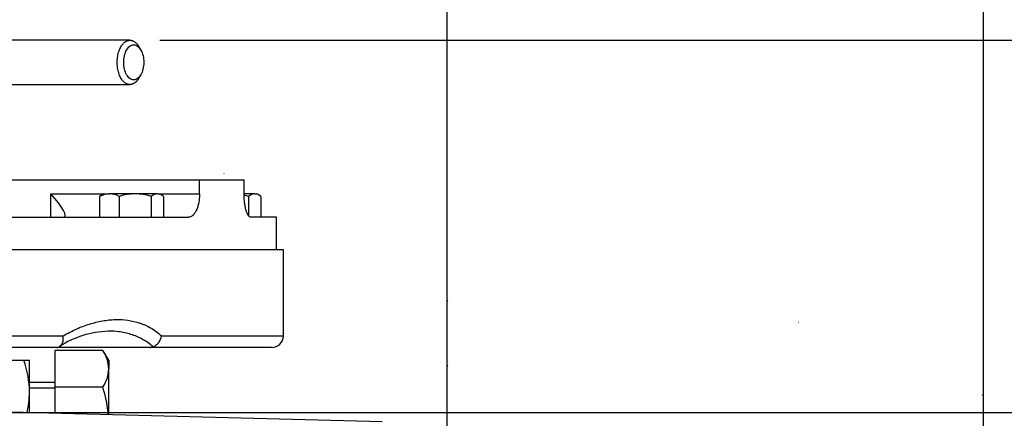
# Paper-space layout 'Sheet1' of a CAD drawing. Units: millimetres. Extents: x 0 to 4752, y 0 to 3360.
# Drawn here: x 1428 to 1851, y 2726 to 2898 of the extents above; entities that cross this region are included whole.
import ezdxf
from ezdxf.enums import TextEntityAlignment as Align
from ezdxf.lldxf.tags import DXFTag

# ---------------------------------------------------------------- set-up
doc = ezdxf.new("R2010")
doc.units = ezdxf.units.MM
doc.header["$LTSCALE"] = 8
for name, color, linetype in [('Default', 7, 'Continuous'), ('tangent', 7, 'Continuous'), ('TSH-1', 7, 'Continuous'), ('visible', 7, 'Continuous')]:
    doc.layers.add(name, color=color, linetype=linetype)
doc.styles.add('SEACAD_Arial', font='arial.ttf')
tags = doc.linetypes.add('HIDDEN2', pattern=[4.7625, 3.175, -1.5875]).pattern_tags.tags
tags[6:7] = [DXFTag(74, 4), DXFTag(75, 0), DXFTag(340, '0'), DXFTag(46, 0.0), DXFTag(50, 0.0), DXFTag(44, 0.0), DXFTag(45, 0.0)]
tags[4:5] = [DXFTag(74, 4), DXFTag(75, 0), DXFTag(340, '0'), DXFTag(46, 0.0), DXFTag(50, 0.0), DXFTag(44, 0.0), DXFTag(45, 0.0)]
doc.dimstyles.new('ISO-InstDr', dxfattribs={"dimtxt": 25.6, "dimasz": 35.84, "dimexe": 12.8, "dimexo": 12.8, "dimgap": 6.4, "dimtad": 1, "dimdec": 0, "dimzin": 0, "dimdsep": 46, "dimtxsty": 'SEACAD_Arial', "dimblk1": '_SE_FILLED', "dimblk2": '_SE_FILLED', "dimsah": 1, "dimcen": 12.8, "dimadec": 0, "dimazin": 0, "dimtfac": 0.5, "dimtofl": 0, "dimtmove": 0, "dimatfit": 3, "dimfxl": 1, "dimtzin": 0, "dimarcsym": 0})

# ---------------------------------------------------------------- blocks, each defined once
blk = doc.blocks.new('SE3')
at = {"layer": 'tangent', "color": 7, "linetype": 'Continuous'}
for p, q in [((1441.42, 2812.67), (1441.42, 2822.67)), ((1441.42, 2822.67), (1464.12, 2822.67)), ((1488.12, 2822.67), (1505.31, 2822.67)), ((1402.51, 2761.67), (1446.74, 2761.67)), ((1488.94, 2761.67), (1541.31, 2761.67))]:
    blk.add_line(p, q, dxfattribs=at)
for points, knots in [([(1446.74, 2761.67), (1448.63, 2762.77), (1450.52, 2763.74), (1454.28, 2765.41), (1456.16, 2766.12), (1459.91, 2767.29), (1461.78, 2767.75), (1464.58, 2768.25), (1465.51, 2768.38), (1467.36, 2768.57), (1468.28, 2768.63), (1471.01, 2768.71), (1472.79, 2768.62), (1476.27, 2768.13), (1477.97, 2767.74), (1480.06, 2767.03), (1480.47, 2766.88), (1481.3, 2766.56), (1481.71, 2766.38), (1482.92, 2765.83), (1483.71, 2765.42), (1486.04, 2764.05), (1487.52, 2762.96), (1488.94, 2761.67)], [0, 0, 0, 0, 0.125, 0.125, 0.25, 0.25, 0.375, 0.375, 0.4375, 0.4375, 0.5, 0.5, 0.625, 0.625, 0.75, 0.75, 0.78125, 0.78125, 0.8125, 0.8125, 0.875, 0.875, 1, 1, 1, 1]), ([(1485.44, 2756.93), (1483.98, 2758.2), (1482.45, 2759.27), (1479.26, 2761.03), (1477.6, 2761.74), (1475.01, 2762.55), (1474.13, 2762.78), (1472.34, 2763.16), (1471.44, 2763.31), (1469.15, 2763.59), (1467.74, 2763.68), (1466.32, 2763.67)], [0, 0, 0, 0, 0.125, 0.125, 0.25, 0.25, 0.3125, 0.3125, 0.375, 0.375, 0.470695, 0.470695, 0.470695, 0.470695])]:
    blk.add_open_spline(points, degree=3, knots=knots, dxfattribs=at)
at = {"layer": 'visible', "color": 7, "linetype": 'Continuous'}
for p, q in [((1480.08, 2884.55), (1479.24, 2885.98)), ((1479.24, 2872.37), (1480.07, 2873.8)), ((1378.89, 2828.67), (1505.31, 2828.67)), ((1505.31, 2828.67), (1524.44, 2828.67)), ((1505.31, 2822.67), (1505.31, 2828.67)), ((1524.44, 2822.67), (1524.44, 2828.67)), ((1462.38, 2821.6), (1462.38, 2812.67)), ((1464.12, 2822.67), (1463.1, 2822.09)), ((1464.12, 2822.67), (1466.6, 2822.67)), ((1477.69, 2822.67), (1466.6, 2822.67)), ((1470.82, 2821.6), (1470.82, 2812.67)), ((1487.21, 2822.67), (1477.69, 2822.67)), ((1484.56, 2821.6), (1484.56, 2812.67)), ((1487.21, 2822.67), (1488.12, 2822.67)), ((1489.17, 2822.07), (1488.12, 2822.67)), ((1489.86, 2821.6), (1489.86, 2812.67)), ((1529.02, 2822.67), (1524.57, 2822.67)), ((1526.36, 2821.6), (1526.36, 2813.31)), ((1529.02, 2822.67), (1529.93, 2822.67)), ((1530.98, 2822.07), (1529.93, 2822.67)), ((1531.67, 2821.6), (1531.67, 2812.67)), ((1387.74, 2812.67), (1500.53, 2812.67)), ((1538.31, 2812.67), (1527.32, 2812.67)), ((1538.31, 2798.67), (1538.31, 2812.67)), ((1541.31, 2798.67), (1324.75, 2798.67)), ((1541.31, 2761.67), (1541.31, 2798.67)), ((1444.1, 2756.67), (1408.31, 2756.67)), ((1463.85, 2755.43), (1443.31, 2755.43)), ((1443.31, 2739.55), (1443.31, 2755.43)), ((1483.78, 2756.67), (1444.31, 2756.67)), ((1466.31, 2751.17), (1463.85, 2755.43)), ((1536.31, 2756.67), (1483.78, 2756.67)), ((1405.77, 2751.17), (1429.85, 2751.17)), ((1429.85, 2751.17), (1432.31, 2751.17)), ((1432.31, 2737.42), (1432.31, 2751.17)), ((1466.31, 2751.17), (1466.31, 2747.49)), ((1466.31, 2727.75), (1466.31, 2747.49)), ((1443.31, 2741.67), (1432.31, 2741.67)), ((1443.31, 2739.17), (1432.31, 2739.17)), ((1432.31, 2728.64), (1432.31, 2737.42)), ((1463.85, 2739.55), (1443.31, 2739.55)), ((1443.31, 2728.35), (1443.31, 2739.55)), ((1583.78, 2724.67), (1406, 2729.33))]:
    blk.add_line(p, q, dxfattribs=at)
at = {"layer": 'visible', "color": 7, "linetype": 'HIDDEN2'}
for p, q in [((1515.86, 2831.24), (1515.74, 2831.24)), ((1762.58, 2767.41), (1762.45, 2767.41))]:
    blk.add_line(p, q, dxfattribs=at)
for centre in [(1611.83, 2776.8), (1611.83, 2748.81), (1841.63, 2736.19)]:
    blk.add_circle(centre, 0.0617, dxfattribs=at)
at = {"layer": 'visible', "color": 7, "linetype": 'Continuous'}
for centre, radius, start, end in [((1466.8, 2813.07), 9.6, 91.1632, 117.3536), ((1465.34, 2818.09), 4.59, 118.9858, 130.1588), ((1466.36, 2812.9), 9.78, 62.8888, 88.5944), ((1477.91, 2798.69), 23.98, 90.5348, 107.2026), ((1477.41, 2798.36), 24.31, 72.9119, 89.3508), ((1487.52, 2818.09), 4.59, 93.8635, 130.1588), ((1487, 2818.33), 4.35, 48.7763, 87.2014), ((1519.22, 2798.36), 24.31, 72.9119, 77.5196), ((1529.33, 2818.09), 4.59, 93.8635, 130.1588), ((1528.8, 2818.33), 4.35, 48.7763, 87.2014), ((1467.56, 2722.18), 41.48, 91.9671, 122.6239), ((1483.04, 2762.36), 5.94, 293.8183, 353.3273), ((1536.31, 2761.67), 5, 270, 0), ((1450.8, 2747.04), 15.51, 1.6546, 32.7297), ((1483.92, 2761.32), 4.64, 268.341, 289.1148), ((1389.91, 2736.94), 42.41, 0.6488, 19.6073), ((1450.46, 2748.04), 15.86, 327.6204, 357.9954), ((1389.26, 2738.02), 43.05, 347.4314, 359.2083)]:
    blk.add_arc(centre, radius, start, end, dxfattribs=at)
blk.add_ellipse((1437.6, 2822.67), major_axis=(-9.81, 9.81), ratio=0.198912, start_param=2.945243, end_param=4.516039, dxfattribs=at)
for points, knots in [([(1475.42, 2888.7), (1468.31, 2888.7), (1456.85, 2888.7), (1438.74, 2888.7), (1422.64, 2888.7), (1408.04, 2888.7), (1395.06, 2888.7), (1383.84, 2888.7), (1374.21, 2888.7), (1365.75, 2888.7), (1357.82, 2888.7), (1350.15, 2888.7), (1341.32, 2888.7), (1331.24, 2888.7), (1322.42, 2888.7), (1316.17, 2888.7), (1312.45, 2888.7), (1308.52, 2888.69), (1304.65, 2888.7), (1301.4, 2888.24), (1298.66, 2887.62), (1296.1, 2886.85), (1293.08, 2885.64), (1290.02, 2884.04), (1287.35, 2882.29), (1285.32, 2880.72), (1283.6, 2879.23), (1281.77, 2877.44), (1279.43, 2874.82), (1276.64, 2870.97), (1273.7, 2865.66), (1271.3, 2859.28), (1269.67, 2852.07), (1269.24, 2844.85), (1269.33, 2837.5), (1269.29, 2829.8), (1269.3, 2824.94), (1269.29, 2821.93)], [0, 0, 0, 0, 0.079765, 0.152959, 0.219582, 0.279634, 0.333114, 0.380023, 0.418233, 0.451993, 0.4846, 0.516192, 0.54677, 0.593618, 0.640761, 0.655761, 0.670848, 0.686028, 0.702748, 0.71678, 0.724452, 0.734327, 0.746907, 0.760911, 0.77268, 0.781993, 0.788902, 0.797407, 0.810196, 0.82725, 0.848546, 0.874053, 0.897484, 0.92353, 0.946821, 0.972311, 1, 1, 1, 1]), ([(1477.05, 2871.65), (1477.62, 2871.65), (1478.75, 2872.05), (1480.19, 2873.71), (1481.14, 2876.22), (1481.48, 2879.17), (1481.15, 2882.13), (1480.19, 2884.63), (1478.75, 2886.31), (1477.05, 2886.9), (1475.36, 2886.31), (1473.92, 2884.63), (1472.97, 2882.12), (1472.62, 2879.17), (1472.97, 2876.23), (1473.92, 2873.71), (1475.36, 2872.05), (1476.49, 2871.65), (1477.05, 2871.65)], [0, 0, 0, 0, 0.062448, 0.124889, 0.187328, 0.249865, 0.312427, 0.374932, 0.437403, 0.500091, 0.562641, 0.625137, 0.687596, 0.750025, 0.812501, 0.875003, 0.937513, 1, 1, 1, 1]), ([(1288.34, 2821.93), (1288.34, 2825.98), (1288.33, 2832.42), (1288.35, 2840.83), (1288.3, 2846.44), (1288.76, 2850.61), (1289.84, 2854.89), (1291.65, 2858.96), (1293.49, 2861.86), (1295.1, 2863.81), (1296.97, 2865.69), (1299.46, 2867.57), (1302.92, 2869.23), (1307.52, 2869.83), (1312.85, 2869.6), (1318.45, 2869.66), (1323.85, 2869.65), (1330.76, 2869.65), (1339.42, 2869.65), (1348.8, 2869.65), (1357.34, 2869.65), (1365, 2869.65), (1373.13, 2869.65), (1382.09, 2869.65), (1392.24, 2869.65), (1404.53, 2869.65), (1419.17, 2869.65), (1436.19, 2869.65), (1455.51, 2869.65), (1467.78, 2869.65), (1475.42, 2869.65)], [0, 0, 0, 0, 0.041102, 0.077698, 0.091979, 0.10377, 0.124672, 0.142089, 0.156057, 0.166608, 0.174201, 0.19161, 0.212528, 0.234811, 0.262588, 0.288008, 0.312094, 0.335921, 0.382149, 0.429932, 0.463667, 0.498456, 0.534335, 0.574351, 0.620427, 0.672565, 0.741795, 0.819444, 0.905512, 1, 1, 1, 1]), ([(1505.31, 2822.67), (1505.31, 2822.01), (1505.28, 2821.36), (1505.19, 2820.4), (1505.15, 2820.08), (1505.06, 2819.45), (1505.01, 2819.14), (1504.84, 2818.23), (1504.69, 2817.66), (1504.44, 2816.84), (1504.35, 2816.58), (1504.15, 2816.07), (1504.05, 2815.82), (1503.72, 2815.13), (1503.48, 2814.72), (1503.09, 2814.17), (1502.96, 2814), (1502.68, 2813.7), (1502.4, 2813.42), (1502.1, 2813.2), (1501.8, 2813.01), (1501.65, 2812.93), (1501.18, 2812.74), (1500.86, 2812.67), (1500.53, 2812.67)], [0, 0, 0, 0, 0.125, 0.125, 0.1875, 0.1875, 0.25, 0.25, 0.375, 0.375, 0.4375, 0.4375, 0.5, 0.5, 0.625, 0.625, 0.6875, 0.6875, 0.75, 0.8125, 0.8125, 0.875, 0.875, 1, 1, 1, 1]), ([(1527.32, 2812.67), (1527.14, 2812.67), (1526.97, 2812.74), (1526.7, 2812.93), (1526.61, 2813.01), (1526.43, 2813.19), (1526.35, 2813.31), (1526.09, 2813.68), (1525.92, 2813.99), (1525.61, 2814.71), (1525.46, 2815.13), (1525.19, 2816.05), (1525.06, 2816.55), (1524.9, 2817.37), (1524.85, 2817.66), (1524.75, 2818.23), (1524.67, 2818.82), (1524.6, 2819.44), (1524.54, 2820.06), (1524.52, 2820.39), (1524.46, 2821.36), (1524.44, 2822.01), (1524.44, 2822.67)], [0, 0, 0, 0, 0.125, 0.125, 0.1875, 0.1875, 0.25, 0.25, 0.375, 0.375, 0.5, 0.5, 0.625, 0.625, 0.6875, 0.6875, 0.75, 0.8125, 0.8125, 0.875, 0.875, 1, 1, 1, 1]), ([(1444.1, 2756.67), (1444.33, 2756.67), (1444.55, 2756.71), (1444.97, 2756.84), (1445.17, 2756.93), (1445.54, 2757.19), (1445.72, 2757.35), (1446.03, 2757.71), (1446.17, 2757.92), (1446.42, 2758.39), (1446.52, 2758.64), (1446.68, 2759.19), (1446.74, 2759.47), (1446.82, 2760.07), (1446.83, 2760.39), (1446.82, 2760.86), (1446.82, 2761.03), (1446.79, 2761.35), (1446.77, 2761.51), (1446.74, 2761.67)], [0, 0, 0, 0, 0.125, 0.125, 0.25, 0.25, 0.375, 0.375, 0.5, 0.5, 0.625, 0.625, 0.75, 0.75, 0.875, 0.875, 0.9375, 0.9375, 1, 1, 1, 1]), ([(1466.13, 2727.77), (1466.02, 2729.07), (1465.86, 2730.38), (1465.44, 2733), (1465.18, 2734.32), (1464.72, 2736.29), (1464.56, 2736.95), (1464.22, 2738.26), (1464.04, 2738.9), (1463.85, 2739.55)], [0.2547614, 0.2547614, 0.2547614, 0.2547614, 0.5, 0.5, 0.75, 0.75, 0.875, 0.875, 1, 1, 1, 1])]:
    blk.add_open_spline(points, degree=3, knots=knots, dxfattribs=at)
blk.add_rational_spline([(1475.42, 2869.65), (1464.49, 2869.65), (1464.49, 2888.7), (1475.42, 2888.7), (1476.72, 2888.7), (1478.11, 2887.9), (1479.24, 2885.98)], [1, 0.333333333333, 0.333333333333, 1, 0.806716701188, 0.669471052776, 0.588263054763], degree=3, knots=[0, 0, 0, 0, 0.5, 0.5, 0.5, 0.6449625, 0.6449625, 0.6449625, 0.6449625], dxfattribs=at)
blk.add_rational_spline([(1479.24, 2872.37), (1478.11, 2870.45), (1476.72, 2869.65), (1475.42, 2869.65)], [0.588307622755, 0.669521263097, 0.806752055512, 1], degree=3, dxfattribs=at)
blk.add_open_spline([(1466.32, 2763.67), (1466.26, 2763.67), (1466.19, 2763.67), (1466.12, 2763.67)], degree=3, dxfattribs=at)
blk = doc.blocks.new('DMBLK6674')
at = {"layer": 'Default', "linetype": 'Continuous'}
for points in [[(1178.66, 3200.89), (1142.82, 3194.92), (1178.66, 3188.94)], [(1575.84, 3200.89), (1575.84, 3188.94), (1611.68, 3194.92)]]:
    blk.add_hatch(color=7, dxfattribs=at).paths.add_polyline_path(points)
at = {"layer": 'Default', "color": 7, "linetype": 'Continuous'}
for p, q in [((1142.82, 2792.67), (1142.82, 3207.72)), ((1611.68, 2694.08), (1611.68, 3207.72)), ((1142.82, 3194.92), (1611.68, 3194.92))]:
    blk.add_line(p, q, dxfattribs=at)
at = {"layer": 'Default', "color": 7, "linetype": 'Continuous', "style": 'SEACAD_Arial'}
for s, p in [('469', (1325.77, 3257.64)), ('(', (1301.28, 3226.92)), ('18.46"', (1325.77, 3226.92)), (')', (1441.53, 3226.92))]:
    blk.add_text(s, height=25.6, dxfattribs=at).set_placement(p, align=Align.TOP_LEFT)
blk = doc.blocks.new('_SE_FILLED')
at = {"color": 0}
blk.add_line((0, 0), (-1, 0), dxfattribs=at)
blk.add_solid([(0, 0), (-1, -0.1665), (-1, 0.1665), (0, 0)], dxfattribs=at)
blk = doc.blocks.new('DMBLK6675')
at = {"layer": 'Default', "linetype": 'Continuous'}
for points in [[(1647.52, 3200.89), (1611.68, 3194.92), (1647.52, 3188.94)], [(1806.23, 3200.89), (1806.23, 3188.94), (1842.07, 3194.92)]]:
    blk.add_hatch(color=7, dxfattribs=at).paths.add_polyline_path(points)
at = {"layer": 'Default', "color": 7, "linetype": 'Continuous'}
for p, q in [((1611.68, 2694.08), (1611.68, 3207.72)), ((1842.07, 2661.74), (1842.07, 3207.72)), ((1611.68, 3194.92), (1842.07, 3194.92))]:
    blk.add_line(p, q, dxfattribs=at)
at = {"layer": 'Default', "color": 7, "linetype": 'Continuous', "style": 'SEACAD_Arial'}
for s, p in [('230', (1669.5, 3257.64)), ('(', (1645.01, 3226.92)), ('9.07"', (1669.5, 3226.92)), (')', (1765.22, 3226.92)), ('*', (1794.83, 3226.92))]:
    blk.add_text(s, height=25.6, dxfattribs=at).set_placement(p, align=Align.TOP_LEFT)
blk = doc.blocks.new('DMBLK6676')
at = {"layer": 'Default', "linetype": 'Continuous'}
for points in [[(2017.01, 2852.86), (2011.04, 2888.7), (2005.07, 2852.86)], [(2017.01, 2764.51), (2005.07, 2764.51), (2011.04, 2728.67)]]:
    blk.add_hatch(color=7, dxfattribs=at).paths.add_polyline_path(points)
at = {"layer": 'Default', "color": 7, "linetype": 'Continuous'}
for p, q in [((1488.22, 2888.7), (2023.84, 2888.7)), ((2011.04, 2888.7), (2011.04, 2728.67)), ((1206.82, 2728.67), (2023.84, 2728.67))]:
    blk.add_line(p, q, dxfattribs=at)
at = {"layer": 'Default', "color": 7, "linetype": 'Continuous', "style": 'SEACAD_Arial'}
for s, p in [(')', (1979.04, 2862.95)), ('6.30"', (1979.04, 2767.23)), ('160', (1948.32, 2767.23)), ('(', (1979.04, 2742.74))]:
    blk.add_text(s, height=25.6, rotation=90, dxfattribs=at).set_placement(p, align=Align.TOP_LEFT)
blk = doc.blocks.new('DMBLK6677')
at = {"layer": 'Default', "linetype": 'Continuous'}
for points in [[(2017.01, 2764.51), (2005.07, 2764.51), (2011.04, 2728.67)], [(2017.01, 2601.83), (2011.04, 2637.67), (2005.07, 2601.83)]]:
    blk.add_hatch(color=7, dxfattribs=at).paths.add_polyline_path(points)
at = {"layer": 'Default', "color": 7, "linetype": 'Continuous'}
for p, q in [((2011.04, 2800.35), (2011.04, 2728.67)), ((1206.82, 2728.67), (2023.84, 2728.67)), ((1674.83, 2637.67), (2023.84, 2637.67)), ((2011.04, 2637.67), (2011.04, 2474.21))]:
    blk.add_line(p, q, dxfattribs=at)
at = {"layer": 'Default', "color": 7, "linetype": 'Continuous', "style": 'SEACAD_Arial'}
for s, p in [(')', (1979.04, 2603.37)), ('3.58"', (1979.04, 2507.65)), ('91', (1948.32, 2507.65)), ('(', (1979.04, 2483.17))]:
    blk.add_text(s, height=25.6, rotation=90, dxfattribs=at).set_placement(p, align=Align.TOP_LEFT)

psp = doc.layouts.new('Sheet1')

# ---------------------------------------------------------------- block references
at = {"layer": 'TSH-1'}
psp.add_blockref('SE3', (0, 0), dxfattribs=at)

# ---------------------------------------------------------------- dimensions: what is measured, and where the dimension line sits
at = {"layer": 'Default', "color": 7, "linetype": 'Continuous'}
for base, p1, p2, text, picture, middle in [((1611.68, 3194.92), (1142.82, 2728.67), (1611.68, 2681.28), '\\A1;<>', 'DMBLK6674', (1377.25, 3194.92)), ((1842.07, 3194.92), (1611.68, 2681.28), (1842.07, 2648.94), '\\A1;<> *', 'DMBLK6675', (1726.87, 3194.92))]:
    dim = psp.add_linear_dim(base=base, p1=p1, p2=p2, text=text, dimstyle='ISO-InstDr', override={"dimpost": '\\X'}, dxfattribs=at)
    dim.commit()
    dim.dimension.update_dxf_attribs({"geometry": picture, "text_midpoint": middle, "dimtype": 160})
for base, p1, p2, picture, middle in [((2011.04, 2728.67), (1475.42, 2888.7), (1142.82, 2728.67), 'DMBLK6676', (2011.04, 2808.69)), ((2011.04, 2637.67), (1142.82, 2728.67), (1662.03, 2637.67), 'DMBLK6677', (2011.04, 2624.02))]:
    dim = psp.add_linear_dim(base=base, p1=p1, p2=p2, angle=90, text='\\A1;<>', dimstyle='ISO-InstDr', override={"dimpost": '\\X'}, dxfattribs=at)
    dim.commit()
    dim.dimension.update_dxf_attribs({"geometry": picture, "text_midpoint": middle, "dimtype": 160})

doc.saveas('drawing.dxf')
